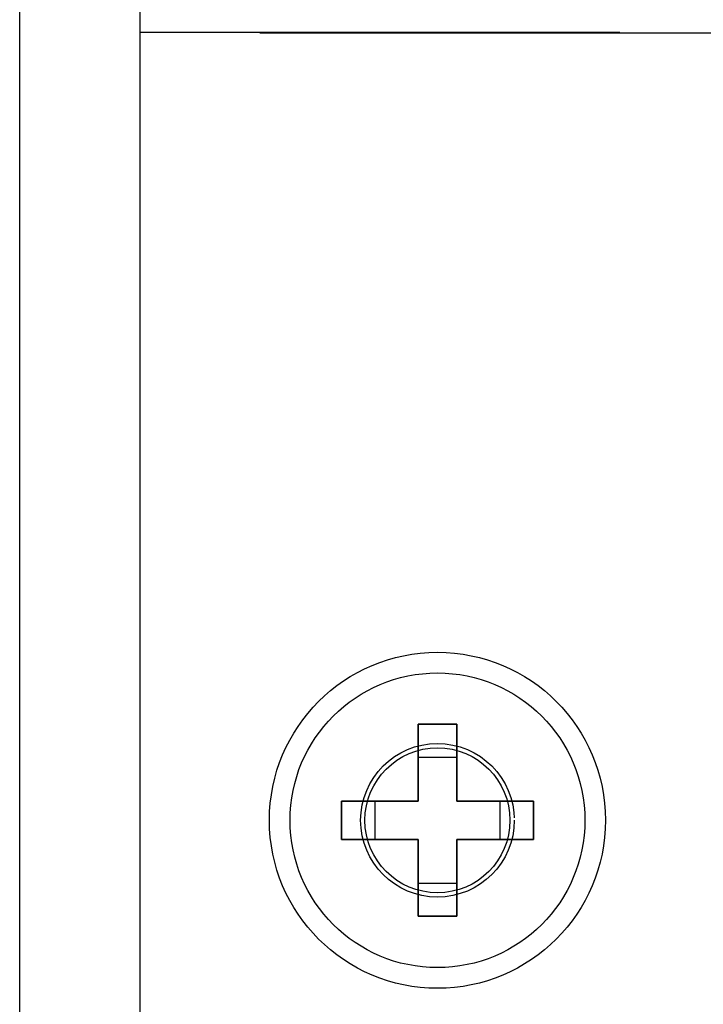
# Model space of a CAD drawing. Units: inches. Extents: x 0 to 17, y 0 to 11.
# Drawn here: x 3.6 to 3.7, y 2.9 to 3.1 of the extents above; entities that cross this region are included whole.
import ezdxf

# ---------------------------------------------------------------- set-up
doc = ezdxf.new("R2010")
doc.units = ezdxf.units.IN
doc.header["$LTSCALE"] = 0.935
doc.header["$MEASUREMENT"] = 0
doc.linetypes.add('HIDDEN', pattern=[0.2, 0.1, -0.1])
doc.layers.get('0').update_dxf_attribs({"linetype": 'CONTINUOUS'})
for name, color, linetype in [('02___PRT_ALL_AXES', 7, 'CONTINUOUS'), ('03___PRT_ALL_CURVES', 7, 'CONTINUOUS'), ('DEFAULT_2', 8, 'HIDDEN')]:
    doc.layers.add(name, color=color, linetype=linetype)

msp = doc.modelspace()

# ---------------------------------------------------------------- linework, layer by layer
at = {"color": 7, "linetype": 'Continuous'}
for p, q in [((3.55496, 2.51209), (3.55496, 9.11209)), ((3.57996, 8.63709), (3.57996, 2.82909)), ((3.64596, 2.95909), (3.63796, 2.95909)), ((3.63796, 2.95909), (3.63796, 2.94309)), ((3.64596, 2.94309), (3.64596, 2.95909)), ((3.64596, 2.95216), (3.63796, 2.95216)), ((3.63796, 2.94309), (3.62196, 2.94309)), ((3.62196, 2.94309), (3.62196, 2.93509)), ((3.62889, 2.94309), (3.62889, 2.93509)), ((3.66196, 2.94309), (3.64596, 2.94309)), ((3.65503, 2.93509), (3.65503, 2.94309)), ((3.66196, 2.93509), (3.66196, 2.94309)), ((3.62196, 2.93509), (3.63796, 2.93509)), ((3.63796, 2.93509), (3.63796, 2.91909)), ((3.64596, 2.93509), (3.66196, 2.93509)), ((3.64596, 2.91909), (3.64596, 2.93509)), ((3.63796, 2.92602), (3.64596, 2.92602)), ((3.63796, 2.91909), (3.64596, 2.91909))]:
    msp.add_line(p, q, dxfattribs=at)
msp.add_circle((3.64196, 2.93909), 0.0307, dxfattribs=at)
at = {"layer": '02___PRT_ALL_AXES', "color": 7, "linetype": 'Continuous'}
msp.add_circle((3.64196, 2.93909), 0.035, dxfattribs=at)
at = {"layer": '02___PRT_ALL_AXES', "color": 8, "linetype": 'HIDDEN'}
for radius in [0.016, 0.0151]:
    msp.add_circle((3.64196, 2.93909), radius, dxfattribs=at)
at = {"layer": '03___PRT_ALL_CURVES', "color": 4, "linetype": 'Continuous'}
for p, q in [((3.63796, 2.95909), (3.64596, 2.95909)), ((3.63796, 2.94309), (3.63796, 2.95909)), ((3.64596, 2.95909), (3.64596, 2.94309)), ((3.62196, 2.94309), (3.63796, 2.94309)), ((3.62196, 2.93509), (3.62196, 2.94309)), ((3.64596, 2.94309), (3.66196, 2.94309)), ((3.66196, 2.94309), (3.66196, 2.93509)), ((3.63796, 2.93509), (3.62196, 2.93509)), ((3.63796, 2.91909), (3.63796, 2.93509)), ((3.66196, 2.93509), (3.64596, 2.93509)), ((3.64596, 2.93509), (3.64596, 2.91909)), ((3.64596, 2.91909), (3.63796, 2.91909))]:
    msp.add_line(p, q, dxfattribs=at)
at = {"layer": 'DEFAULT_2', "color": 8, "linetype": 'HIDDEN'}
for p, q in [((3.57996, 3.10329), (3.70496, 3.10329)), ((3.70496, 3.10309), (3.57996, 3.10309))]:
    msp.add_line(p, q, dxfattribs=at)
msp.add_circle((3.64196, 2.93909), 0.0151, dxfattribs=at)

doc.saveas('drawing.dxf')
